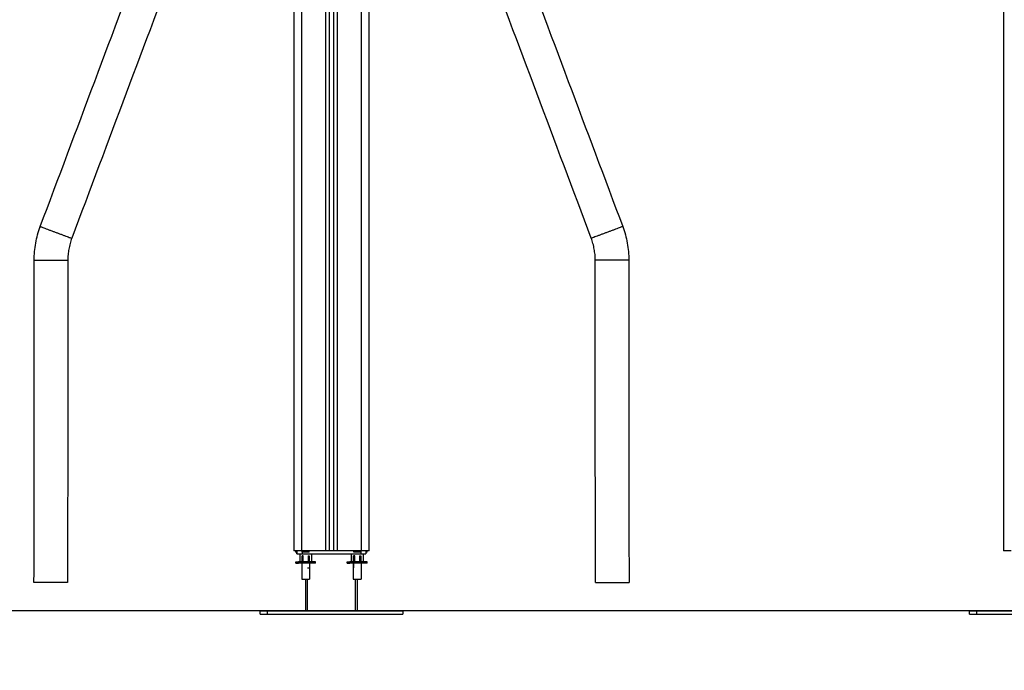
# Model space of a CAD drawing. Units: millimetres. Extents: x 114 to 125.4, y 1465.2 to 1480.1.
# Drawn here: x 115.8 to 117, y 1474.5 to 1475.4 of the extents above; entities that cross this region are included whole.
import ezdxf

# ---------------------------------------------------------------- set-up
doc = ezdxf.new("R2010")
doc.units = ezdxf.units.MM
doc.header["$PDSIZE"] = -1
doc.layers.add('DIASTASEIS', color=253, linetype='Continuous', lineweight=5)
doc.layers.add('s025_$Visible$Curves', color=7, linetype='Continuous')
doc.layers.add('s025_$Visible$Tangents', color=8, linetype='Continuous')
doc.styles.get("Standard").update_dxf_attribs({"font": 'ARIALN.TTF'})
doc.dimstyles.get("Standard").update_dxf_attribs({"dimtxt": 0.18, "dimasz": 0.15, "dimexe": 0.1, "dimexo": 0, "dimgap": 0.09, "dimtad": 0, "dimtih": 1, "dimtoh": 1, "dimzin": 0, "dimdsep": 46, "dimtxsty": 'Standard', "dimblk": 'OBLIQUE', "dimcen": 0.09, "dimadec": 0, "dimazin": 0, "dimtfac": 1, "dimtofl": 0, "dimtmove": 0, "dimatfit": 3, "dimldrblk": 'OBLIQUE', "dimfxl": 1, "dimtolj": 1, "dimtzin": 0, "dimarcsym": 0})

# ---------------------------------------------------------------- blocks, each defined once
blk = doc.blocks.new('_Oblique')
at = {"color": 0, "linetype": 'ByBlock', "lineweight": -2}
blk.add_line((-0.5, -0.5), (0.5, 0.5), dxfattribs=at)
blk = doc.blocks.new('*D78')
at = {"layer": 'Defpoints', "color": 0}
for p in [(116.1428, 1477.6114), (114.1913, 1474.6137), (116.2007, 1474.6137)]:
    blk.add_point(p, dxfattribs=at)
at = {"layer": 'DIASTASEIS', "color": 0, "lineweight": -2}
for p, q in [((116.1428, 1477.6114), (114.0913, 1477.6114)), ((114.1913, 1477.6114), (114.1913, 1476.2945)), ((114.1913, 1474.6137), (114.1913, 1475.9306)), ((116.2007, 1474.6137), (114.0913, 1474.6137))]:
    blk.add_line(p, q, dxfattribs=at)
at = {"layer": 'DIASTASEIS', "color": 0, "linetype": 'ByBlock', "lineweight": -2, "xscale": 0.15, "yscale": 0.15, "zscale": 0.15}
for p, rotation in [((114.1913, 1477.6114), 90), ((114.1913, 1474.6137), 270)]:
    blk.add_blockref('_Oblique', p, dxfattribs=dict(at, rotation=rotation))
at = {"layer": 'DIASTASEIS', "color": 0, "insert": (114.1913, 1476.1125), "char_height": 0.18, "attachment_point": 5}
blk.add_mtext('\\A1;3.00', dxfattribs=at)
blk = doc.blocks.new('S057-B')
at = {"layer": 's025_$Visible$Curves', "lineweight": -3}
for points, degree in [([(116.1488, 1476.1755), (116.1488, 1475.4326), (116.1488, 1474.6897)], 2), ([(116.1938, 1474.6897), (116.1938, 1475.4282), (116.1938, 1476.1667)], 2), ([(116.1988, 1476.1642), (116.1988, 1475.4269), (116.1988, 1474.6897)], 2), ([(116.2438, 1474.6897), (116.2438, 1475.4261), (116.2438, 1476.1625)], 2), ([(115.8289, 1475.0988), (115.8747, 1475.221), (115.9205, 1475.3431), (115.9663, 1475.4652)], 3), ([(116.4263, 1475.4652), (116.4721, 1475.3431), (116.5179, 1475.221), (116.5637, 1475.0988)], 3), ([(116.006, 1475.4503), (115.9602, 1475.3282), (115.9144, 1475.2061), (115.8686, 1475.084)], 3), ([(116.524, 1475.084), (116.4782, 1475.2061), (116.4324, 1475.3282), (116.3866, 1475.4503)], 3), ([(117.0438, 1475.4327), (117.0438, 1475.0612), (117.0438, 1474.6897)], 2), ([(115.821, 1474.6497), (115.8211, 1474.7853), (115.8212, 1474.9208), (115.8212, 1475.0563)], 3), ([(115.8636, 1475.0563), (115.8636, 1474.9208), (115.8635, 1474.7852), (115.8634, 1474.6497)], 3), ([(116.5292, 1474.6497), (116.5291, 1474.7852), (116.529, 1474.9208), (116.529, 1475.0563)], 3), ([(116.5714, 1475.0563), (116.5714, 1474.9208), (116.5715, 1474.7853), (116.5716, 1474.6497)], 3), ([(116.1513, 1474.6879), (116.1513, 1474.6888), (116.1513, 1474.6897)], 2), ([(116.1527, 1474.6857), (116.1527, 1474.6877), (116.1527, 1474.6897)], 2), ([(116.1527, 1474.6897), (116.1527, 1474.6877), (116.1527, 1474.6857)], 2), ([(116.1888, 1474.6897), (116.1738, 1474.6897), (116.1588, 1474.6897)], 2), ([(116.1593, 1474.6879), (116.1593, 1474.6888), (116.1593, 1474.6897)], 2), ([(116.1683, 1474.6879), (116.1683, 1474.6888), (116.1683, 1474.6897)], 2), ([(116.1988, 1474.6897), (116.1963, 1474.6897), (116.1938, 1474.6897)], 2), ([(116.2338, 1474.6897), (116.2188, 1474.6897), (116.2038, 1474.6897)], 2), ([(116.2243, 1474.6879), (116.2243, 1474.6888), (116.2243, 1474.6897)], 2), ([(116.2333, 1474.6879), (116.2333, 1474.6888), (116.2333, 1474.6897)], 2), ([(116.2397, 1474.6897), (116.2397, 1474.6877), (116.2397, 1474.6857)], 2), ([(116.2397, 1474.6897), (116.2397, 1474.6877), (116.2397, 1474.6857)], 2), ([(116.2413, 1474.6879), (116.2413, 1474.6888), (116.2413, 1474.6897)], 2), ([(116.1513, 1474.6879), (116.152, 1474.6879), (116.1527, 1474.6879)], 2), ([(116.1563, 1474.6857), (116.1563, 1474.6807), (116.1563, 1474.6757)], 2), ([(116.1607, 1474.6834), (116.16, 1474.6834), (116.1592, 1474.6834)], 2), ([(116.1592, 1474.6757), (116.1592, 1474.6795), (116.1592, 1474.6834)], 2), ([(116.1592, 1474.6834), (116.1592, 1474.6795), (116.1592, 1474.6757)], 2), ([(116.1683, 1474.6879), (116.1638, 1474.6879), (116.1593, 1474.6879)], 2), ([(116.1607, 1474.6757), (116.1607, 1474.6795), (116.1607, 1474.6834)], 2), ([(116.1667, 1474.6834), (116.1667, 1474.6795), (116.1667, 1474.6757)], 2), ([(116.1667, 1474.6834), (116.1675, 1474.6834), (116.1682, 1474.6834)], 2), ([(116.1682, 1474.6834), (116.1682, 1474.6795), (116.1682, 1474.6757)], 2), ([(116.1712, 1474.6857), (116.1712, 1474.6807), (116.1712, 1474.6757)], 2), ([(116.2213, 1474.6857), (116.2213, 1474.6807), (116.2213, 1474.6757)], 2), ([(116.2257, 1474.6834), (116.225, 1474.6834), (116.2242, 1474.6834)], 2), ([(116.2242, 1474.6757), (116.2242, 1474.6795), (116.2242, 1474.6834)], 2), ([(116.2242, 1474.6834), (116.2242, 1474.6795), (116.2242, 1474.6757)], 2), ([(116.2333, 1474.6879), (116.2288, 1474.6879), (116.2243, 1474.6879)], 2), ([(116.2257, 1474.6757), (116.2257, 1474.6795), (116.2257, 1474.6834)], 2), ([(116.2317, 1474.6834), (116.2317, 1474.6795), (116.2317, 1474.6757)], 2), ([(116.2317, 1474.6834), (116.2325, 1474.6834), (116.2332, 1474.6834)], 2), ([(116.2332, 1474.6834), (116.2332, 1474.6795), (116.2332, 1474.6757)], 2), ([(116.2362, 1474.6857), (116.2362, 1474.6807), (116.2362, 1474.6757)], 2), ([(116.2413, 1474.6879), (116.2405, 1474.6879), (116.2397, 1474.6879)], 2), ([(116.1512, 1474.6757), (116.1529, 1474.6757), (116.1545, 1474.6757)], 2), ([(116.1512, 1474.6739), (116.1512, 1474.6748), (116.1512, 1474.6757)], 2), ([(116.1512, 1474.6757), (116.1512, 1474.6757), (116.1512, 1474.6757)], 2), ([(116.1512, 1474.6739), (116.1529, 1474.6739), (116.1545, 1474.6739)], 2), ([(116.1545, 1474.6739), (116.1545, 1474.6748), (116.1545, 1474.6757)], 2), ([(116.1588, 1474.6739), (116.1588, 1474.6639), (116.1588, 1474.6539)], 2), ([(116.1607, 1474.6757), (116.16, 1474.6757), (116.1592, 1474.6757)], 2), ([(116.1592, 1474.6739), (116.1592, 1474.6748), (116.1592, 1474.6757)], 2), ([(116.1682, 1474.6739), (116.1637, 1474.6739), (116.1592, 1474.6739)], 2), ([(116.1592, 1474.6739), (116.1592, 1474.6739), (116.1592, 1474.6739)], 2), ([(116.1667, 1474.6757), (116.1637, 1474.6757), (116.1607, 1474.6757)], 2), ([(116.1682, 1474.6757), (116.1675, 1474.6757), (116.1667, 1474.6757)], 2), ([(116.1682, 1474.6739), (116.1682, 1474.6748), (116.1682, 1474.6757)], 2), ([(116.1682, 1474.6739), (116.1682, 1474.6748), (116.1682, 1474.6757)], 2), ([(116.1686, 1474.6739), (116.1686, 1474.6639), (116.1686, 1474.6539)], 2), ([(116.1762, 1474.6757), (116.1746, 1474.6757), (116.1729, 1474.6757)], 2), ([(116.1729, 1474.6739), (116.1729, 1474.6748), (116.1729, 1474.6757)], 2), ([(116.1762, 1474.6739), (116.1746, 1474.6739), (116.1729, 1474.6739)], 2), ([(116.1762, 1474.6739), (116.1762, 1474.6748), (116.1762, 1474.6757)], 2), ([(116.2162, 1474.6757), (116.2179, 1474.6757), (116.2195, 1474.6757)], 2), ([(116.2162, 1474.6739), (116.2162, 1474.6748), (116.2162, 1474.6757)], 2), ([(116.2162, 1474.6757), (116.2162, 1474.6757), (116.2162, 1474.6757)], 2), ([(116.2162, 1474.6739), (116.2179, 1474.6739), (116.2195, 1474.6739)], 2), ([(116.2162, 1474.6739), (116.2162, 1474.6739), (116.2162, 1474.6739)], 2), ([(116.2195, 1474.6739), (116.2195, 1474.6748), (116.2195, 1474.6757)], 2), ([(116.2238, 1474.6739), (116.2238, 1474.6639), (116.2238, 1474.6539)], 2), ([(116.2239, 1474.6739), (116.2239, 1474.6709), (116.2239, 1474.6679)], 2), ([(116.2257, 1474.6757), (116.225, 1474.6757), (116.2242, 1474.6757)], 2), ([(116.2242, 1474.6739), (116.2242, 1474.6748), (116.2242, 1474.6757)], 2), ([(116.2332, 1474.6739), (116.2287, 1474.6739), (116.2242, 1474.6739)], 2), ([(116.2242, 1474.6739), (116.2242, 1474.6739), (116.2242, 1474.6739)], 2), ([(116.2317, 1474.6757), (116.2287, 1474.6757), (116.2257, 1474.6757)], 2), ([(116.2332, 1474.6757), (116.2325, 1474.6757), (116.2317, 1474.6757)], 2), ([(116.2332, 1474.6739), (116.2332, 1474.6748), (116.2332, 1474.6757)], 2), ([(116.2332, 1474.6739), (116.2332, 1474.6748), (116.2332, 1474.6757)], 2), ([(116.2336, 1474.6739), (116.2336, 1474.6639), (116.2336, 1474.6539)], 2), ([(116.2337, 1474.6739), (116.2337, 1474.6709), (116.2337, 1474.6679)], 2), ([(116.2412, 1474.6757), (116.2396, 1474.6757), (116.2379, 1474.6757)], 2), ([(116.2379, 1474.6739), (116.2379, 1474.6748), (116.2379, 1474.6757)], 2), ([(116.2412, 1474.6739), (116.2396, 1474.6739), (116.2379, 1474.6739)], 2), ([(116.2412, 1474.6739), (116.2412, 1474.6748), (116.2412, 1474.6757)], 2), ([(116.1639, 1474.6137), (116.1639, 1474.6338), (116.1639, 1474.6539)], 2), ([(116.1661, 1474.6137), (116.1661, 1474.6338), (116.1661, 1474.6539)], 2), ([(116.2264, 1474.6137), (116.2264, 1474.6338), (116.2264, 1474.6539)], 2), ([(116.2285, 1474.6539), (116.2285, 1474.6338), (116.2285, 1474.6137)], 2), ([(116.1063, 1474.6097), (116.1063, 1474.6117), (116.1063, 1474.6137)], 2), ([(116.2863, 1474.6137), (116.2863, 1474.6117), (116.2863, 1474.6097)], 2), ([(117.0013, 1474.6097), (117.0013, 1474.6117), (117.0013, 1474.6137)], 2)]:
    blk.add_open_spline(points, degree=degree, dxfattribs=at)
for points, weights in [([(115.3423, 1474.9453), (115.5842, 1475.204), (115.8211, 1475.4672)], [1, 0.999954896418, 1]), ([(116.1588, 1474.6897), (116.1488, 1474.6897), (116.1488, 1474.6897)], [1, 0.707106781187, 1]), ([(116.1938, 1474.6897), (116.1938, 1474.6897), (116.1888, 1474.6897)], [1, 0.707106781187, 1]), ([(116.2038, 1474.6897), (116.1988, 1474.6897), (116.1988, 1474.6897)], [1, 0.707106781187, 1]), ([(116.2438, 1474.6897), (116.2438, 1474.6897), (116.2338, 1474.6897)], [1, 0.707106781187, 1]), ([(117.0538, 1474.6897), (117.0438, 1474.6897), (117.0438, 1474.6897)], [1, 0.707106781187, 1]), ([(116.1591, 1474.6857), (116.1962, 1474.6857), (116.2333, 1474.6857)], [1, 0.997423110926, 1]), ([(116.1592, 1474.6757), (116.1561, 1474.6757), (116.1545, 1474.6757)], [1, 0.946224040114, 1]), ([(116.1592, 1474.6739), (116.1561, 1474.6739), (116.1545, 1474.6739)], [1, 0.946224040114, 1]), ([(116.1661, 1474.6679), (116.1687, 1474.6679), (116.1687, 1474.6679)], [0.87353434865, 0.799459550278, 1]), ([(116.1729, 1474.6757), (116.1714, 1474.6757), (116.1682, 1474.6757)], [1, 0.946266004327, 0.999916137067]), ([(116.1729, 1474.6739), (116.1714, 1474.6739), (116.1682, 1474.6739)], [1, 0.946266004327, 0.999916137067]), ([(116.2242, 1474.6757), (116.2211, 1474.6757), (116.2195, 1474.6757)], [1, 0.946224040114, 1]), ([(116.2242, 1474.6739), (116.2211, 1474.6739), (116.2195, 1474.6739)], [1, 0.946224040114, 1]), ([(116.2379, 1474.6757), (116.2364, 1474.6757), (116.2332, 1474.6757)], [1, 0.946266004327, 0.999916137067]), ([(116.2379, 1474.6739), (116.2364, 1474.6739), (116.2332, 1474.6739)], [1, 0.946266004327, 0.999916137067]), ([(116.2336, 1474.6679), (116.2337, 1474.6679), (116.2337, 1474.6679)], [0.936470725676, 0.963748502027, 1]), ([(116.1588, 1474.6539), (116.1588, 1474.6539), (116.1588, 1474.6539)], [0.999423913797, 0.999711673067, 1]), ([(115.8422, 1474.6497), (115.821, 1474.6497), (115.821, 1474.6497)], [1, 0.707106781187, 1]), ([(115.8634, 1474.6497), (115.8634, 1474.6497), (115.8422, 1474.6497)], [1, 0.707106781187, 1]), ([(116.1063, 1474.6137), (116.1063, 1474.6137), (116.1151, 1474.6137)], [1, 0.975279857239, 1]), ([(116.1063, 1474.6097), (116.1063, 1474.6097), (116.1151, 1474.6097)], [1, 0.975279857239, 1]), ([(117.0013, 1474.6137), (117.0013, 1474.6137), (117.0101, 1474.6137)], [1, 0.975279857239, 1]), ([(117.0013, 1474.6097), (117.0013, 1474.6097), (117.0101, 1474.6097)], [1, 0.975279857239, 1])]:
    blk.add_rational_spline(points, weights, degree=2, dxfattribs=at)
for points, knots in [([(115.8212, 1475.0563), (115.8212, 1475.06), (115.8214, 1475.0636), (115.8217, 1475.0672), (115.822, 1475.0708), (115.8225, 1475.0744), (115.8232, 1475.0779), (115.8238, 1475.0815), (115.8246, 1475.0851), (115.8256, 1475.0885), (115.8266, 1475.092), (115.8277, 1475.0955), (115.8289, 1475.0988)], [0, 0, 0, 0, 10.838417, 10.838417, 10.838417, 21.720485, 21.720485, 21.720485, 32.602537, 32.602537, 32.602537, 43.440934, 43.440934, 43.440934, 43.440934]), ([(116.5637, 1475.0988), (116.5649, 1475.0955), (116.566, 1475.092), (116.567, 1475.0885), (116.568, 1475.0851), (116.5688, 1475.0815), (116.5694, 1475.0779), (116.5701, 1475.0744), (116.5706, 1475.0708), (116.5709, 1475.0672), (116.5712, 1475.0636), (116.5714, 1475.06), (116.5714, 1475.0563)], [0, 0, 0, 0, 10.838397, 10.838397, 10.838397, 21.720449, 21.720449, 21.720449, 32.602517, 32.602517, 32.602517, 43.440934, 43.440934, 43.440934, 43.440934]), ([(115.8686, 1475.084), (115.8678, 1475.0818), (115.8671, 1475.0795), (115.8665, 1475.0773), (115.8658, 1475.075), (115.8653, 1475.0727), (115.8649, 1475.0704), (115.8645, 1475.0681), (115.8642, 1475.0657), (115.8639, 1475.0634), (115.8637, 1475.061), (115.8636, 1475.0587), (115.8636, 1475.0563)], [0, 0, 0, 0, 7.046747, 7.046747, 7.046747, 14.121876, 14.121876, 14.121876, 21.197016, 21.197016, 21.197016, 28.243775, 28.243775, 28.243775, 28.243775]), ([(116.529, 1475.0563), (116.529, 1475.0587), (116.5289, 1475.061), (116.5287, 1475.0634), (116.5284, 1475.0657), (116.5281, 1475.0681), (116.5277, 1475.0704), (116.5273, 1475.0727), (116.5268, 1475.075), (116.5261, 1475.0773), (116.5255, 1475.0795), (116.5248, 1475.0818), (116.524, 1475.084)], [0, 0, 0, 0, 7.04676, 7.04676, 7.04676, 14.1219, 14.1219, 14.1219, 21.197029, 21.197029, 21.197029, 28.243775, 28.243775, 28.243775, 28.243775])]:
    blk.add_open_spline(points, degree=3, knots=knots, dxfattribs=at)
for points, weights, knots in [([(116.1527, 1474.6857), (116.1527, 1474.6857), (116.1546, 1474.6857), (116.1565, 1474.6857), (116.1591, 1474.6857)], [1, 0.916861376223, 1, 0.916861376223, 1], [0.430831, 0.430831, 0.430831, 5.358636, 5.358636, 10.286441, 10.286441, 10.286441]), ([(116.2333, 1474.6857), (116.2359, 1474.6857), (116.2378, 1474.6857), (116.2397, 1474.6857), (116.2397, 1474.6857)], [1, 0.916861376223, 1, 0.916861376223, 1], [0, 0, 0, 4.927805, 4.927805, 9.855609, 9.855609, 9.855609]), ([(116.1588, 1474.6539), (116.1588, 1474.6539), (116.1637, 1474.6539), (116.1686, 1474.6539), (116.1686, 1474.6539)], [1, 0.707106781187, 1, 0.70739510812, 0.999423913797], [0, 0, 0, 7.696902, 7.696902, 15.386227, 15.386227, 15.386227]), ([(116.2238, 1474.6539), (116.2238, 1474.6539), (116.2287, 1474.6539), (116.2336, 1474.6539), (116.2336, 1474.6539)], [1, 0.707106781187, 1, 0.70739510812, 0.999423913797], [0, 0, 0, 7.696902, 7.696902, 15.386227, 15.386227, 15.386227]), ([(116.5292, 1474.6497), (116.5292, 1474.6497), (116.5504, 1474.6497), (116.5716, 1474.6497), (116.5716, 1474.6497)], [1, 0.707106781187, 1, 0.707106781187, 1], [-166.504411, -166.504411, -166.504411, -133.203529, -133.203529, -99.902646, -99.902646, -99.902646]), ([(116.1151, 1474.6137), (116.1461, 1474.6137), (116.2162, 1474.6137), (116.2863, 1474.6137), (116.2863, 1474.6137)], [1, 0.781336451761, 1, 0.781336451761, 1], [0, 0, 0, 121.31856, 121.31856, 242.63712, 242.63712, 242.63712]), ([(116.1151, 1474.6097), (116.1461, 1474.6097), (116.2162, 1474.6097), (116.2863, 1474.6097), (116.2863, 1474.6097)], [1, 0.781336451761, 1, 0.781336451761, 1], [0, 0, 0, 121.31856, 121.31856, 242.63712, 242.63712, 242.63712]), ([(117.0101, 1474.6137), (117.0411, 1474.6137), (117.1112, 1474.6137), (117.1813, 1474.6137), (117.1813, 1474.6137)], [1, 0.781336451761, 1, 0.781336451761, 1], [0, 0, 0, 121.31856, 121.31856, 242.63712, 242.63712, 242.63712]), ([(117.0101, 1474.6097), (117.0411, 1474.6097), (117.1112, 1474.6097), (117.1813, 1474.6097), (117.1813, 1474.6097)], [1, 0.781336451761, 1, 0.781336451761, 1], [0, 0, 0, 121.31856, 121.31856, 242.63712, 242.63712, 242.63712])]:
    blk.add_rational_spline(points, weights, degree=2, knots=knots, dxfattribs=at)
at = {"layer": 's025_$Visible$Tangents', "lineweight": -3}
for points in [[(116.1588, 1474.6897), (116.1588, 1475.4326), (116.1588, 1476.1755)], [(116.1888, 1476.1702), (116.1888, 1475.43), (116.1888, 1474.6897)], [(116.2038, 1474.6897), (116.2038, 1475.4263), (116.2038, 1476.1628)], [(116.2338, 1476.1625), (116.2338, 1475.4261), (116.2338, 1474.6897)], [(116.1591, 1474.6897), (116.1591, 1474.6877), (116.1591, 1474.6857)], [(116.2333, 1474.6897), (116.2333, 1474.6877), (116.2333, 1474.6857)], [(116.1151, 1474.6137), (116.1151, 1474.6117), (116.1151, 1474.6097)], [(117.0101, 1474.6137), (117.0101, 1474.6117), (117.0101, 1474.6097)]]:
    blk.add_open_spline(points, degree=2, dxfattribs=at)
for points, weights in [([(115.3357, 1474.9515), (115.5775, 1475.2101), (115.8144, 1475.4732)], [1, 0.999954897587, 1]), ([(115.8289, 1475.0988), (115.8289, 1475.0988), (115.8488, 1475.0914)], [1, 0.707106781187, 1]), ([(115.8488, 1475.0914), (115.8686, 1475.084), (115.8686, 1475.084)], [1, 0.707106781187, 1]), ([(116.5438, 1475.0914), (116.524, 1475.084), (116.524, 1475.084)], [1, 0.707106781187, 1]), ([(116.5637, 1475.0988), (116.5637, 1475.0988), (116.5438, 1475.0914)], [1, 0.707106781187, 1]), ([(115.8212, 1475.0563), (115.8212, 1475.0563), (115.8424, 1475.0563)], [1, 0.707106781187, 1]), ([(115.8424, 1475.0563), (115.8636, 1475.0563), (115.8636, 1475.0563)], [1, 0.707106781187, 1]), ([(116.5502, 1475.0563), (116.529, 1475.0563), (116.529, 1475.0563)], [1, 0.707106781187, 1]), ([(116.5714, 1475.0563), (116.5714, 1475.0563), (116.5502, 1475.0563)], [1, 0.707106781187, 1])]:
    blk.add_rational_spline(points, weights, degree=2, dxfattribs=at)

msp = doc.modelspace()

# ---------------------------------------------------------------- linework, layer by layer
at = {"layer": 'Defpoints'}
msp.add_line((118.3145, 1474.6137), (114.2512, 1474.6137), dxfattribs=at)

# ---------------------------------------------------------------- block references
msp.add_blockref('S057-B', (0, 0))

# ---------------------------------------------------------------- dimensions: what is measured, and where the dimension line sits
at = {"layer": 'DIASTASEIS'}
dim = msp.add_linear_dim(base=(114.1913, 1474.6137), p1=(116.1428, 1477.6114), p2=(116.2007, 1474.6137), angle=90, dimstyle='Standard', override={"dimtxsty": 'Standard', "dimldrblk": 'Oblique'}, dxfattribs=at)
dim.commit()
dim.dimension.update_dxf_attribs({"geometry": '*D78', "text_midpoint": (114.1913, 1476.1125)})

doc.saveas('drawing.dxf')
